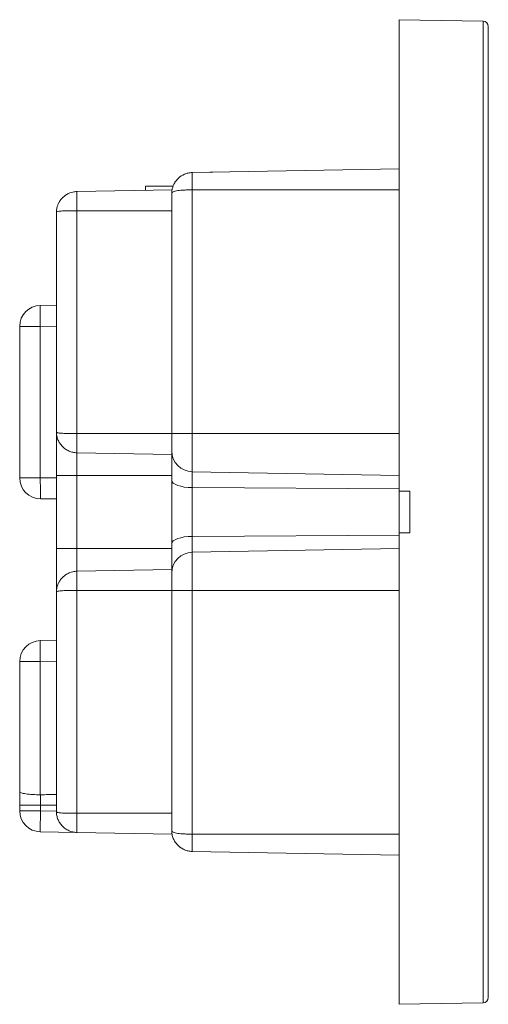
# Model space of a CAD drawing. Units: millimetres. Extents: x 0 to 460, y -44 to 248.
# Drawn here: x 203 to 248, y 154 to 248 of the extents above; entities that cross this region are included whole.
import ezdxf

# ---------------------------------------------------------------- set-up
doc = ezdxf.new("R2010")
doc.units = ezdxf.units.MM
doc.header["$LTSCALE"] = 2
doc.layers.add('Visible (ISO)', color=7, linetype='Continuous', lineweight=15)
doc.layers.add('Visible Narrow (ISO)', color=7, linetype='Continuous', lineweight=9)

msp = doc.modelspace()

# ---------------------------------------------------------------- linework, layer by layer
at = {"layer": 'Visible (ISO)'}
for p, q in [((239.2, 202.7), (239.2, 247.7)), ((247.209, 247.56), (239.2, 247.7)), ((247.7, 247.06), (247.7, 154.34)), ((219.465, 233.106), (239.2, 233.45)), ((208.465, 231.292), (217.53, 231.451)), ((217.631, 231.817), (215, 231.817)), ((215, 231.817), (215, 231.406)), ((217.5, 208.2), (217.5, 231.106)), ((206.5, 208.357), (206.5, 229.293)), ((206.5, 220.45), (204.965, 220.423)), ((203, 203.95), (203, 218.424)), ((206.5, 204.2), (206.5, 208.357)), ((217.5, 208.2), (217.5, 206.544)), ((217.5, 206.2), (208.465, 206.358)), ((217.5, 203.733), (217.5, 206.544)), ((206.5, 197.2), (206.5, 204.2)), ((239.2, 204.2), (219.465, 204.544)), ((217.5, 197.667), (217.5, 203.733)), ((239.2, 202.7), (239.2, 198.7)), ((239.2, 202.7), (240.2, 202.7)), ((240.2, 198.7), (240.2, 202.7)), ((206.5, 201.95), (205, 201.95)), ((239.2, 153.7), (239.2, 198.7)), ((239.2, 198.7), (240.2, 198.7)), ((217.5, 194.856), (217.5, 197.667)), ((206.5, 193.043), (206.5, 197.2)), ((239.2, 197.2), (219.465, 196.856)), ((208.465, 195.042), (217.5, 195.2)), ((217.5, 194.856), (217.5, 193.2)), ((206.5, 172.107), (206.5, 193.043)), ((217.5, 170.294), (217.5, 193.2)), ((206.5, 188.45), (204.965, 188.423)), ((203, 186.424), (203, 173.983)), ((203, 173.983), (203, 172.7)), ((203, 172.7), (203, 172.168)), ((208.465, 170.108), (204.965, 170.169)), ((208.465, 170.108), (217.53, 169.949)), ((219.465, 168.294), (239.2, 167.95)), ((247.209, 153.84), (239.2, 153.7))]:
    msp.add_line(p, q, dxfattribs=at)
for centre, radius, start, end in [((247.2, 247.06), 0.5, 0, 89), ((205, 218.424), 2, 91, 180), ((219.5, 206.544), 2, 180, 269), ((205, 203.95), 2, 180, 270), ((219.5, 194.856), 2, 91, 180), ((205, 186.424), 2, 91, 180), ((205, 172.168), 2, 180, 269), ((247.2, 154.34), 0.5, 271, 0)]:
    msp.add_arc(centre, radius, start, end, dxfattribs=at)
for points in [[(221.145, 233.135), (221.235, 233.136), (221.324, 233.138), (221.412, 233.14)], [(218.154, 232.585), (218.317, 232.733), (218.508, 232.856), (218.711, 232.943)], [(208.055, 231.242), (208.189, 231.273), (208.327, 231.29), (208.465, 231.292)], [(217.552, 231.558), (217.599, 231.76), (217.679, 231.959), (217.787, 232.139)], [(206.959, 230.568), (207.077, 230.711), (207.217, 230.838), (207.371, 230.943)], [(206.546, 229.719), (206.585, 229.899), (206.651, 230.076), (206.738, 230.239)], [(206.959, 194.318), (207.077, 194.461), (207.217, 194.588), (207.371, 194.693)], [(208.055, 194.992), (208.189, 195.023), (208.327, 195.04), (208.465, 195.042)], [(206.546, 193.469), (206.585, 193.649), (206.651, 193.826), (206.738, 193.989)], [(204.965, 173.701), (204.967, 173.701), (204.971, 173.701), (204.977, 173.701), (204.981, 173.701), (204.983, 173.701)], [(206.5, 173.738), (205.994, 173.726), (205.488, 173.714), (204.983, 173.701)], [(218.353, 168.656), (218.3, 168.693), (218.248, 168.733), (218.199, 168.775)]]:
    msp.add_open_spline(points, degree=3, dxfattribs=at)
for points, knots in [([(218.154, 232.585), (218.127, 232.56), (218.007, 232.445), (217.885, 232.294), (217.801, 232.162), (217.787, 232.139)], [0.4639268, 0.4639268, 0.4639268, 0.4639268, 0.5, 0.625, 0.6510932, 0.6510932, 0.6510932, 0.6510932]), ([(219.465, 233.106), (219.335, 233.103), (219.077, 233.073), (218.829, 232.994), (218.711, 232.943)], [0.0000083, 0.0000083, 0.0000083, 0.0000083, 0.125, 0.2496181, 0.2496181, 0.2496181, 0.2496181]), ([(208.055, 231.242), (207.964, 231.222), (207.763, 231.161), (207.537, 231.051), (207.405, 230.967), (207.371, 230.943)], [0.1325564, 0.1325564, 0.1325564, 0.1325564, 0.2222222, 0.3333333, 0.3732802, 0.3732802, 0.3732802, 0.3732802]), ([(217.552, 231.558), (217.547, 231.536), (217.515, 231.388), (217.5, 231.235), (217.5, 231.106)], [0.8535371, 0.8535371, 0.8535371, 0.8535371, 0.875, 1, 1, 1, 1]), ([(206.959, 230.568), (206.957, 230.566), (206.883, 230.475), (206.808, 230.365), (206.745, 230.252), (206.738, 230.239)], [0.5530094, 0.5530094, 0.5530094, 0.5530094, 0.5555556, 0.6666667, 0.6807141, 0.6807141, 0.6807141, 0.6807141]), ([(206.546, 229.719), (206.54, 229.691), (206.512, 229.55), (206.5, 229.406), (206.5, 229.293)], [0.8605393, 0.8605393, 0.8605393, 0.8605393, 0.8888889, 1, 1, 1, 1]), ([(206.5, 208.357), (206.5, 208.23), (206.512, 208.101), (206.537, 207.975), (206.562, 207.848), (206.599, 207.724), (206.647, 207.605), (206.696, 207.485), (206.756, 207.37), (206.827, 207.262), (206.897, 207.154), (206.979, 207.053), (207.069, 206.96), (207.16, 206.867), (207.259, 206.783), (207.366, 206.71), (207.473, 206.636), (207.588, 206.573), (207.707, 206.521), (207.826, 206.47), (207.951, 206.43), (208.078, 206.402), (208.205, 206.375), (208.335, 206.36), (208.465, 206.358)], [0, 0, 0, 0, 0.125, 0.125, 0.125, 0.25, 0.25, 0.25, 0.375, 0.375, 0.375, 0.5, 0.5, 0.5, 0.625, 0.625, 0.625, 0.75, 0.75, 0.75, 0.875, 0.875, 0.875, 0.9999999, 0.9999999, 0.9999999, 0.9999999]), ([(208.055, 194.992), (207.964, 194.972), (207.763, 194.911), (207.537, 194.801), (207.405, 194.717), (207.371, 194.693)], [0.1325564, 0.1325564, 0.1325564, 0.1325564, 0.2222222, 0.3333333, 0.3732802, 0.3732802, 0.3732802, 0.3732802]), ([(206.959, 194.318), (206.957, 194.316), (206.883, 194.225), (206.808, 194.115), (206.745, 194.002), (206.738, 193.989)], [0.5530094, 0.5530094, 0.5530094, 0.5530094, 0.5555556, 0.6666667, 0.680714, 0.680714, 0.680714, 0.680714]), ([(206.546, 193.469), (206.54, 193.441), (206.512, 193.3), (206.5, 193.156), (206.5, 193.043)], [0.8605379, 0.8605379, 0.8605379, 0.8605379, 0.8888889, 1, 1, 1, 1]), ([(204.965, 173.701), (204.715, 173.702), (204.468, 173.71), (203.995, 173.741), (203.776, 173.763), (203.405, 173.818), (203.257, 173.849), (203.054, 173.915), (203.001, 173.949), (203, 173.982), (203, 173.983), (203, 173.983)], [0.319103, 0.319103, 0.319103, 0.319103, 0.394225, 0.394225, 0.4728276, 0.4728276, 0.5520773, 0.5520773, 0.631403, 0.631403, 0.6323126, 0.6323126, 0.6323126, 0.6323126]), ([(206.5, 172.107), (206.5, 171.98), (206.512, 171.851), (206.537, 171.725), (206.562, 171.598), (206.599, 171.474), (206.647, 171.355), (206.696, 171.235), (206.756, 171.12), (206.827, 171.012), (206.897, 170.904), (206.979, 170.803), (207.069, 170.71), (207.16, 170.617), (207.259, 170.533), (207.366, 170.46), (207.473, 170.386), (207.588, 170.323), (207.707, 170.271), (207.826, 170.22), (207.951, 170.18), (208.078, 170.152), (208.205, 170.125), (208.335, 170.11), (208.465, 170.108)], [0, 0, 0, 0, 0.125, 0.125, 0.125, 0.25, 0.25, 0.25, 0.375, 0.375, 0.375, 0.5, 0.5, 0.5, 0.625, 0.625, 0.625, 0.75, 0.75, 0.75, 0.875, 0.875, 0.875, 0.9999999, 0.9999999, 0.9999999, 0.9999999]), ([(217.5, 170.294), (217.5, 170.165), (217.513, 170.035), (217.538, 169.907), (217.563, 169.78), (217.6, 169.655), (217.649, 169.536), (217.699, 169.416), (217.759, 169.301), (217.83, 169.193), (217.902, 169.085), (217.983, 168.984), (218.074, 168.892), (218.164, 168.8), (218.264, 168.717), (218.37, 168.644), (218.477, 168.571), (218.591, 168.508), (218.71, 168.457), (218.828, 168.406), (218.952, 168.366), (219.079, 168.339), (219.206, 168.312), (219.335, 168.297), (219.465, 168.294)], [0, 0, 0, 0, 0.125, 0.125, 0.125, 0.25, 0.25, 0.25, 0.375, 0.375, 0.375, 0.5, 0.5, 0.5, 0.625, 0.625, 0.625, 0.75, 0.75, 0.75, 0.875, 0.875, 0.875, 0.9999917, 0.9999917, 0.9999917, 0.9999917])]:
    msp.add_open_spline(points, degree=3, knots=knots, dxfattribs=at)
at = {"layer": 'Visible Narrow (ISO)'}
for p, q in [((247.209, 247.56), (247.209, 153.84)), ((219.465, 233.106), (219.465, 231.45)), ((208.465, 231.292), (208.465, 229.45)), ((219.465, 208.2), (219.465, 231.45)), ((239.2, 231.45), (219.465, 231.45)), ((208.465, 208.2), (208.465, 229.45)), ((217.5, 229.45), (208.465, 229.45)), ((204.965, 218.424), (203, 218.424)), ((206.5, 218.45), (204.965, 218.424)), ((204.965, 203.95), (204.965, 218.424)), ((208.465, 208.2), (208.465, 206.358)), ((217.5, 208.2), (208.465, 208.2)), ((219.465, 208.2), (217.5, 208.2)), ((219.465, 208.2), (219.465, 204.544)), ((219.465, 208.2), (239.2, 208.2)), ((208.465, 204.2), (208.465, 206.358)), ((208.465, 204.2), (206.5, 204.2)), ((208.465, 197.2), (208.465, 204.2)), ((217.5, 204.2), (208.465, 204.2)), ((219.465, 203.027), (219.465, 204.544)), ((204.965, 203.95), (203, 203.95)), ((206.5, 203.95), (204.965, 203.95)), ((219.465, 198.373), (219.465, 203.027)), ((219.5, 203.027), (219.465, 203.027)), ((239.2, 202.906), (219.5, 203.027)), ((219.465, 196.856), (219.465, 198.373)), ((219.5, 198.373), (219.465, 198.373)), ((219.5, 198.373), (239.2, 198.494)), ((208.465, 197.2), (206.5, 197.2)), ((208.465, 195.042), (208.465, 197.2)), ((217.5, 197.2), (208.465, 197.2)), ((219.465, 196.856), (219.465, 193.2)), ((208.465, 195.042), (208.465, 193.2)), ((208.465, 171.95), (208.465, 193.2)), ((208.465, 193.2), (217.5, 193.2)), ((219.465, 193.2), (217.5, 193.2)), ((219.465, 169.95), (219.465, 193.2)), ((239.2, 193.2), (219.465, 193.2)), ((203, 186.424), (204.965, 186.424)), ((206.5, 186.45), (204.965, 186.424)), ((204.965, 186.424), (204.965, 173.701)), ((204.983, 173.701), (204.983, 172.7)), ((203, 172.7), (204.983, 172.7)), ((203, 172.168), (204.983, 172.168)), ((206.5, 172.7), (204.983, 172.7)), ((204.983, 172.7), (204.983, 172.168)), ((206.5, 172.142), (204.983, 172.168)), ((208.465, 171.95), (217.5, 171.95)), ((208.465, 171.95), (208.465, 170.108)), ((219.465, 169.95), (219.465, 168.294)), ((239.2, 169.95), (219.465, 169.95))]:
    msp.add_line(p, q, dxfattribs=at)
for centre, major_axis, ratio, start_param, end_param in [((205, 218.424), (-0.035, 2), 0.01745, 0, 1.570492), ((205, 203.95), (0, -2), 0.017452, 4.712389, 6.283185), ((219.5, 203.733), (-2, 0), 0.352941, 0, 1.553343), ((219.5, 197.667), (-2, 0), 0.352941, 4.729842, 6.283185), ((205, 186.424), (-0.035, 2), 0.01745, 0, 1.570492), ((205, 172.168), (-0.035, -2), 0.008725, 4.712541, 6.283185)]:
    msp.add_ellipse(centre, major_axis=major_axis, ratio=ratio, start_param=start_param, end_param=end_param, dxfattribs=at)
for points, knots in [([(217.5, 231.106), (217.5, 231.14), (217.513, 231.169), (217.538, 231.197), (217.563, 231.224), (217.6, 231.249), (217.649, 231.272), (217.699, 231.294), (217.759, 231.314), (217.83, 231.332), (217.902, 231.35), (217.983, 231.365), (218.074, 231.379), (218.164, 231.392), (218.264, 231.403), (218.37, 231.412), (218.477, 231.422), (218.591, 231.429), (218.71, 231.435), (218.828, 231.44), (218.952, 231.444), (219.079, 231.447), (219.206, 231.449), (219.335, 231.45), (219.465, 231.45)], [0, 0, 0, 0, 0.125, 0.125, 0.125, 0.25, 0.25, 0.25, 0.375, 0.375, 0.375, 0.5, 0.5, 0.5, 0.625, 0.625, 0.625, 0.75, 0.75, 0.75, 0.875, 0.875, 0.875, 0.9999959, 0.9999959, 0.9999959, 0.9999959]), ([(206.5, 229.293), (206.5, 229.316), (206.512, 229.334), (206.537, 229.35), (206.562, 229.366), (206.599, 229.38), (206.647, 229.391), (206.696, 229.403), (206.756, 229.413), (206.827, 229.42), (206.897, 229.428), (206.979, 229.434), (207.069, 229.438), (207.16, 229.443), (207.259, 229.446), (207.366, 229.448), (207.473, 229.45), (207.588, 229.451), (207.707, 229.451), (207.826, 229.451), (207.951, 229.451), (208.078, 229.451), (208.205, 229.45), (208.335, 229.45), (208.465, 229.45)], [0, 0, 0, 0, 0.125, 0.125, 0.125, 0.25, 0.25, 0.25, 0.375, 0.375, 0.375, 0.5, 0.5, 0.5, 0.625, 0.625, 0.625, 0.75, 0.75, 0.75, 0.875, 0.875, 0.875, 0.9999999, 0.9999999, 0.9999999, 0.9999999]), ([(208.465, 208.2), (208.349, 208.2), (208.119, 208.199), (207.784, 208.199), (207.47, 208.2), (207.189, 208.206), (206.946, 208.217), (206.751, 208.236), (206.607, 208.266), (206.519, 208.303), (206.5, 208.337), (206.5, 208.357)], [0.0000001, 0.0000001, 0.0000001, 0.0000001, 0.1111111, 0.2222222, 0.3333333, 0.4444444, 0.5555556, 0.6666667, 0.7777778, 0.8888889, 1, 1, 1, 1]), ([(206.5, 193.043), (206.5, 193.066), (206.512, 193.084), (206.537, 193.1), (206.562, 193.116), (206.599, 193.13), (206.647, 193.141), (206.696, 193.153), (206.756, 193.163), (206.827, 193.17), (206.897, 193.178), (206.979, 193.184), (207.069, 193.188), (207.16, 193.193), (207.259, 193.196), (207.366, 193.198), (207.473, 193.2), (207.588, 193.201), (207.707, 193.201), (207.826, 193.201), (207.951, 193.201), (208.078, 193.201), (208.205, 193.2), (208.335, 193.2), (208.465, 193.2)], [0, 0, 0, 0, 0.125, 0.125, 0.125, 0.25, 0.25, 0.25, 0.375, 0.375, 0.375, 0.5, 0.5, 0.5, 0.625, 0.625, 0.625, 0.75, 0.75, 0.75, 0.875, 0.875, 0.875, 0.9999999, 0.9999999, 0.9999999, 0.9999999]), ([(208.465, 171.95), (208.349, 171.95), (208.119, 171.949), (207.784, 171.949), (207.47, 171.95), (207.189, 171.956), (206.946, 171.967), (206.751, 171.986), (206.607, 172.016), (206.519, 172.053), (206.5, 172.087), (206.5, 172.107)], [0.0000001, 0.0000001, 0.0000001, 0.0000001, 0.1111111, 0.2222222, 0.3333333, 0.4444444, 0.5555556, 0.6666667, 0.7777778, 0.8888889, 1, 1, 1, 1]), ([(219.465, 169.95), (219.335, 169.95), (219.076, 169.952), (218.704, 169.964), (218.363, 169.986), (218.065, 170.019), (217.82, 170.066), (217.638, 170.126), (217.525, 170.201), (217.5, 170.26), (217.5, 170.294)], [0.0000041, 0.0000041, 0.0000041, 0.0000041, 0.125, 0.25, 0.375, 0.5, 0.625, 0.75, 0.875, 1, 1, 1, 1])]:
    msp.add_open_spline(points, degree=3, knots=knots, dxfattribs=at)

doc.saveas('drawing.dxf')
